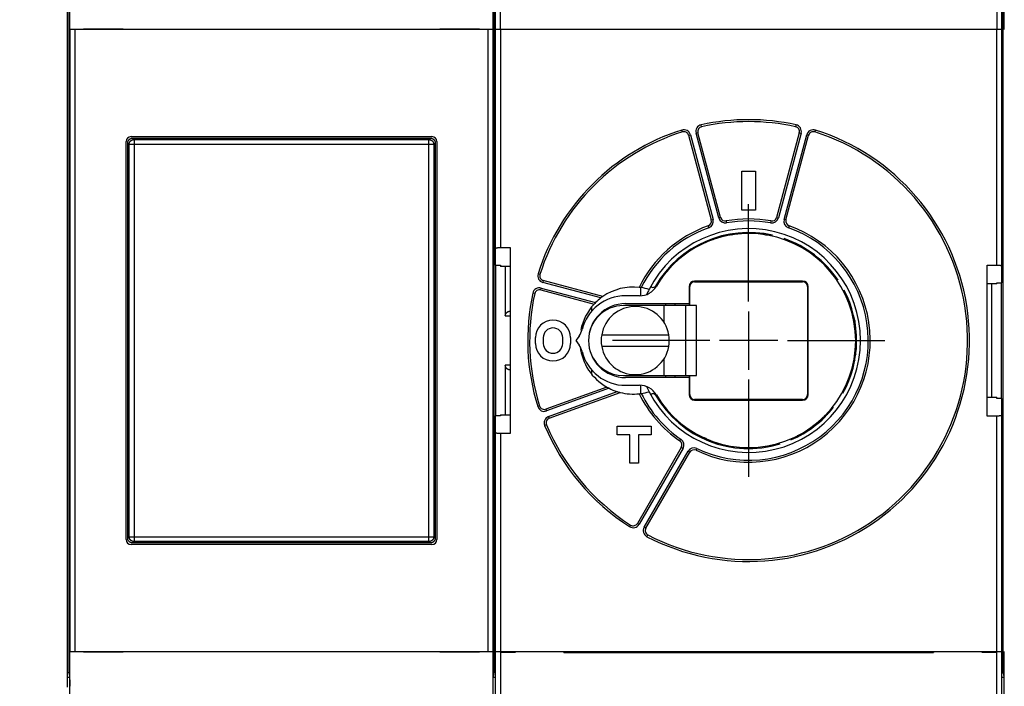
# Model space of a CAD drawing. Extents: x 111 to 584, y 12 to 408.
# Drawn here: x 289 to 390, y 148 to 216 of the extents above; entities that cross this region are included whole.
import ezdxf

# ---------------------------------------------------------------- set-up
doc = ezdxf.new("R2010")
doc.units = 0
doc.layers.add('204', color=7, linetype='CONTINUOUS')
doc.layers.add('5', color=7, linetype='CONTINUOUS')
doc.styles.get("Standard").update_dxf_attribs({"font": 'monotxt.shx'})
doc.dimstyles.new('DSTYLE1', dxfattribs={"dimtxt": 2.5, "dimasz": 3, "dimexe": 3, "dimexo": 0, "dimgap": 2, "dimtad": 0, "dimrnd": 0.1, "dimzin": 3, "dimcen": 0.09, "dimazin": 3, "dimtp": 1, "dimtm": 1, "dimtfac": 1, "dimtofl": 0, "dimtmove": 0, "dimatfit": 3})

# ---------------------------------------------------------------- blocks, each defined once
blk = doc.blocks.new('_AH1')
at = {"color": 0, "linetype": 'CONTINUOUS'}
for p, q in [((-1, 0.166667), (0, 0)), ((-1, 0.166667), (-1, -0.166667)), ((0, 0), (-1, -0.166667)), ((0, 0), (-1, 0))]:
    blk.add_line(p, q, dxfattribs=at)
blk = doc.blocks.new('*D3635')
at = {"layer": '5', "color": 1, "linetype": 'CONTINUOUS'}
for p, q in [((288.56483, 226.23913), (288.56483, 284.61114)), ((528.46483, 183.51864), (528.46483, 284.61114)), ((288.56483, 281.61114), (400.26483, 281.61114)), ((528.46483, 281.61114), (416.76483, 281.61114))]:
    blk.add_line(p, q, dxfattribs=at)
at = {"layer": '5', "color": 1, "xscale": 3, "yscale": 3, "zscale": 3, "rotation": 180}
blk.add_blockref('_AH1', (288.56483, 281.61114), dxfattribs=at)
at = {"layer": '5', "color": 1, "xscale": 3, "yscale": 3, "zscale": 3}
blk.add_blockref('_AH1', (528.46483, 281.61114), dxfattribs=at)
at = {"layer": '5', "color": 1, "linetype": 'CONTINUOUS'}
blk.add_text('240,0', height=2.5, dxfattribs=at).set_placement((402.26483, 280.36114))

msp = doc.modelspace()

# ---------------------------------------------------------------- linework, layer by layer
at = {"layer": '204', "color": 40, "linetype": 'CONTINUOUS'}
for p, q in [((293.73414, 215.1274), (293.73414, 227.2274)), ((337.19552, 227.2274), (337.19552, 215.1274)), ((337.46483, 215.1274), (337.46483, 227.2274)), ((389.46483, 227.2274), (389.46483, 215.1274)), ((389.73414, 215.1274), (389.73414, 227.2274)), ((293.46483, 149.0774), (293.46483, 217.2774)), ((293.59974, 217.1774), (293.59974, 149.1774)), ((337.32992, 149.1774), (337.32992, 217.1774)), ((337.96483, 215.1274), (337.96483, 217.1274)), ((388.96483, 217.1274), (388.96483, 215.1274)), ((389.59974, 217.1774), (389.59974, 149.1774)), ((294.23946, 215.1274), (293.73953, 215.1274)), ((293.73953, 215.1274), (293.73953, 215.1274)), ((293.73953, 151.2274), (293.73953, 215.1274)), ((336.6902, 215.1274), (294.23946, 215.1274)), ((294.23946, 215.1274), (294.23946, 151.2274)), ((299.20447, 215.1774), (295.10447, 215.1774)), ((295.10447, 215.1774), (295.10447, 215.1274)), ((299.20447, 215.1274), (299.20447, 215.1774)), ((335.82519, 215.1774), (331.72519, 215.1774)), ((331.72519, 215.1774), (331.72519, 215.1274)), ((335.82519, 215.1274), (335.82519, 215.1774)), ((337.19013, 215.1274), (336.6902, 215.1274)), ((336.6902, 151.2274), (336.6902, 215.1274)), ((337.19013, 215.1274), (337.19013, 151.2274)), ((337.19552, 215.1274), (337.19552, 215.1274)), ((337.46483, 192.65373), (337.46483, 215.1274)), ((337.96483, 215.1274), (337.46483, 215.1274)), ((388.96483, 215.1274), (337.96483, 215.1274)), ((337.96483, 215.1274), (337.96483, 192.7419)), ((389.46483, 215.1274), (388.96483, 215.1274)), ((388.96483, 190.94189), (388.96483, 215.1274)), ((389.46483, 215.1274), (389.46483, 190.85373)), ((356.65954, 204.62357), (356.59905, 204.8142)), ((358.25966, 204.53521), (358.06647, 204.48345)), ((360.39993, 195.77487), (358.06647, 204.48345)), ((360.59312, 195.82664), (358.25966, 204.53521)), ((358.6353, 205.15297), (358.59237, 205.34831)), ((368.67, 204.53521), (366.33655, 195.82664)), ((368.86319, 204.48345), (366.52973, 195.77487)), ((368.33729, 205.34831), (368.29436, 205.15297)), ((368.67, 204.53521), (368.86319, 204.48345)), ((370.27012, 204.62357), (370.33061, 204.8142)), ((299.50847, 162.72096), (299.50847, 203.63384)), ((299.81211, 203.33043), (299.66483, 203.4777)), ((299.66483, 162.87709), (299.66483, 203.4777)), ((300.00839, 204.13376), (330.92127, 204.13376)), ((300.16453, 203.9774), (300.3118, 203.83012)), ((300.16453, 203.9774), (330.76513, 203.9774)), ((300.3118, 203.83012), (300.3118, 203.33043)), ((300.3118, 203.83012), (330.61786, 203.83012)), ((330.61786, 203.83012), (330.76513, 203.9774)), ((330.61786, 203.33043), (330.61786, 203.83012)), ((331.26483, 203.4777), (331.11755, 203.33043)), ((331.26483, 203.4777), (331.26483, 162.87709)), ((331.42119, 203.63384), (331.42119, 162.72096)), ((357.29373, 204.27639), (357.48692, 204.32816)), ((357.29373, 204.27639), (359.62719, 195.56782)), ((357.48692, 204.32816), (359.82037, 195.61958)), ((367.10929, 195.61958), (369.44274, 204.32816)), ((367.30247, 195.56782), (369.63593, 204.27639)), ((369.63593, 204.27639), (369.44274, 204.32816)), ((300.3118, 203.33043), (299.81211, 203.33043)), ((299.81211, 163.02437), (299.81211, 203.33043)), ((330.61786, 203.33043), (300.3118, 203.33043)), ((300.3118, 203.33043), (300.3118, 163.02437)), ((331.11755, 203.33043), (330.61786, 203.33043)), ((330.61786, 163.02437), (330.61786, 203.33043)), ((331.11755, 203.33043), (331.11755, 163.02437)), ((362.76483, 196.5774), (362.76483, 200.5774)), ((362.76483, 200.5774), (364.16483, 200.5774)), ((364.16483, 200.5774), (364.16483, 196.5774)), ((364.16483, 196.5774), (362.76483, 196.5774)), ((359.62719, 195.56782), (359.82037, 195.61958)), ((360.59312, 195.82664), (360.39993, 195.77487)), ((361.16795, 195.46456), (361.2047, 195.26797)), ((365.76171, 195.46456), (365.72496, 195.26797)), ((366.33655, 195.82664), (366.52973, 195.77487)), ((367.30247, 195.56782), (367.10929, 195.61958)), ((359.3104, 194.96683), (359.37687, 194.7782)), ((367.61926, 194.96683), (367.55279, 194.7782)), ((337.46483, 190.92572), (337.46483, 192.65373)), ((337.96483, 192.74189), (338.96483, 192.74189)), ((338.96483, 192.74189), (338.96483, 173.61291)), ((337.46483, 190.92572), (337.96483, 190.92572)), ((337.46483, 190.92571), (337.46483, 175.42909)), ((337.96483, 190.92573), (337.96483, 190.8023)), ((338.96483, 190.80229), (337.96483, 190.80229)), ((338.46483, 190.80229), (338.46483, 185.70292)), ((387.96483, 175.41291), (387.96483, 190.94189)), ((387.96483, 190.94189), (388.96483, 190.94189)), ((389.46483, 190.85373), (389.46483, 189.12575)), ((342.01866, 189.98269), (341.82803, 190.04318)), ((342.36584, 189.3485), (342.31407, 189.15531)), ((348.49423, 187.7064), (342.36584, 189.3485)), ((369.01483, 189.29721), (357.91483, 189.29721)), ((357.91483, 189.2274), (357.91483, 189.29721)), ((357.91483, 189.2274), (369.01483, 189.2274)), ((369.01483, 189.2274), (369.01483, 189.29721)), ((342.10702, 188.38257), (342.15878, 188.57575)), ((342.10702, 188.38257), (347.58076, 186.91588)), ((342.15878, 188.57575), (347.73967, 187.08036)), ((348.28552, 187.55527), (342.31407, 189.15531)), ((352.36483, 188.62727), (352.36483, 187.7799)), ((357.34502, 188.7274), (357.34502, 186.9774)), ((357.41483, 188.7274), (357.34502, 188.7274)), ((357.41483, 186.7774), (357.41483, 188.7274)), ((369.51483, 188.7274), (369.51483, 177.6274)), ((369.51483, 188.7274), (369.58464, 188.7274)), ((369.58464, 177.6274), (369.58464, 188.7274)), ((388.96483, 189.00229), (387.96483, 189.00229)), ((388.46483, 177.35248), (388.46483, 189.00232)), ((388.96483, 189.00229), (388.96483, 189.12572)), ((388.96483, 189.12572), (389.46483, 189.12572)), ((389.46483, 177.22905), (389.46483, 189.12575)), ((341.48926, 188.00693), (341.29392, 188.04986)), ((352.26483, 187.7774), (350.81483, 187.7774)), ((338.93866, 186.20223), (338.96483, 186.2036)), ((338.96483, 186.20223), (338.93866, 186.20223)), ((347.36483, 186.22001), (347.36483, 186.66846)), ((354.76483, 186.7774), (350.61483, 186.7774)), ((350.81483, 186.9774), (357.34502, 186.9774)), ((357.0306, 186.7774), (354.76483, 186.7774)), ((354.76483, 186.7774), (354.76483, 185.06088)), ((354.91483, 186.9774), (354.91483, 186.7774)), ((355.91483, 186.7774), (355.91483, 186.9774)), ((358.10828, 186.7774), (357.0306, 186.7774)), ((357.0306, 179.5774), (357.0306, 186.7774)), ((357.34502, 186.9774), (357.36142, 186.9774)), ((357.36142, 186.9774), (357.36142, 186.7774)), ((358.10828, 179.5774), (358.10828, 186.7774)), ((338.46483, 185.70292), (338.96483, 185.70292)), ((341.56483, 182.8774), (341.56483, 183.4774)), ((342.36483, 183.4774), (342.36483, 182.8774)), ((344.36483, 182.8774), (344.36483, 183.4774)), ((345.16483, 183.4774), (345.16483, 182.8774)), ((346.04733, 183.64398), (345.71483, 183.1774)), ((345.71483, 183.1774), (346.04733, 182.71082)), ((348.36664, 183.7774), (355.26302, 183.7774)), ((355.26302, 182.5774), (348.36664, 182.5774)), ((354.76483, 181.29392), (354.76483, 179.5774)), ((338.46483, 180.65188), (338.46483, 175.55251)), ((338.96483, 180.65188), (338.46483, 180.65188)), ((338.96483, 180.1512), (338.93866, 180.15257)), ((338.93866, 180.15257), (338.96483, 180.15257)), ((347.36483, 179.68634), (347.36483, 180.13479)), ((350.61483, 179.5774), (354.76483, 179.5774)), ((357.34502, 179.3774), (350.81483, 179.3774)), ((354.76483, 179.5774), (357.0306, 179.5774)), ((354.91483, 179.5774), (354.91483, 179.3774)), ((355.91483, 179.3774), (355.91483, 179.5774)), ((357.0306, 179.5774), (358.10828, 179.5774)), ((357.36142, 179.3774), (357.34502, 179.3774)), ((357.34502, 179.3774), (357.34502, 177.6274)), ((357.36142, 179.5774), (357.36142, 179.3774)), ((357.41483, 177.6274), (357.41483, 179.5774)), ((348.88479, 178.40279), (342.64195, 176.13058)), ((349.12026, 178.27565), (342.71035, 175.94264)), ((350.81483, 178.5774), (352.26483, 178.5774)), ((352.36483, 178.5749), (352.36483, 177.72753)), ((342.91557, 175.37883), (349.94453, 177.93716)), ((342.98397, 175.19089), (350.27254, 177.84371)), ((357.41483, 177.6274), (357.34502, 177.6274)), ((357.91483, 177.1274), (357.91483, 177.05759)), ((369.01483, 177.1274), (357.91483, 177.1274)), ((357.91483, 177.05759), (369.01483, 177.05759)), ((369.01483, 177.1274), (369.01483, 177.05759)), ((369.58464, 177.6274), (369.51483, 177.6274)), ((387.96483, 177.35251), (388.96483, 177.35251)), ((388.96483, 177.22908), (388.96483, 177.35251)), ((389.46483, 177.22908), (388.96483, 177.22908)), ((389.46483, 177.22908), (389.46483, 175.50107)), ((341.99381, 176.45095), (341.80295, 176.39116)), ((342.64195, 176.13058), (342.71035, 175.94264)), ((337.96483, 175.42908), (337.46483, 175.42908)), ((337.46483, 173.70109), (337.46483, 175.42907)), ((337.96483, 175.55251), (338.96483, 175.55251)), ((337.96483, 175.5525), (337.96483, 175.42907)), ((342.98397, 175.19089), (342.91557, 175.37883)), ((388.96483, 175.41291), (387.96483, 175.41291)), ((388.96483, 151.2274), (388.96483, 175.41291)), ((389.46483, 175.50107), (389.46483, 151.2274)), ((342.69339, 174.52885), (342.50876, 174.45197)), ((349.96483, 173.4774), (349.96483, 174.3774)), ((349.96483, 174.3774), (353.46483, 174.3774)), ((353.46483, 174.3774), (353.46483, 173.4774)), ((337.46483, 151.2274), (337.46483, 173.70109)), ((337.96483, 173.61293), (337.96483, 151.2274)), ((338.96483, 173.61291), (337.96483, 173.61291)), ((351.26483, 173.4774), (349.96483, 173.4774)), ((351.26483, 170.5774), (351.26483, 173.4774)), ((353.46483, 173.4774), (352.16483, 173.4774)), ((352.16483, 173.4774), (352.16483, 170.5774)), ((356.40063, 172.86493), (356.51366, 173.02993)), ((356.55108, 172.20243), (352.04319, 164.39453)), ((356.72428, 172.10243), (352.21639, 164.29453)), ((356.55108, 172.20243), (356.72428, 172.10243)), ((358.06607, 171.90339), (358.15245, 172.08377)), ((352.73601, 163.99453), (357.2439, 171.80243)), ((352.90921, 163.89453), (357.4171, 171.70243)), ((357.4171, 171.70243), (357.2439, 171.80243)), ((352.16483, 170.5774), (351.26483, 170.5774)), ((351.34075, 164.22333), (351.23298, 164.05485)), ((352.04319, 164.39453), (352.21639, 164.29453)), ((352.90921, 163.89453), (352.73601, 163.99453)), ((299.66483, 162.87709), (299.81211, 163.02437)), ((299.81211, 163.02437), (300.3118, 163.02437)), ((300.3118, 163.02437), (300.3118, 162.52468)), ((300.3118, 163.02437), (330.61786, 163.02437)), ((330.61786, 163.02437), (331.11755, 163.02437)), ((330.61786, 162.52468), (330.61786, 163.02437)), ((331.11755, 163.02437), (331.26483, 162.87709)), ((353.02014, 163.02303), (353.11217, 163.2006)), ((330.92127, 162.22104), (300.00839, 162.22104)), ((300.3118, 162.52468), (300.16453, 162.3774)), ((330.76513, 162.3774), (300.16453, 162.3774)), ((330.61786, 162.52468), (300.3118, 162.52468)), ((330.76513, 162.3774), (330.61786, 162.52468)), ((293.73414, 151.2274), (293.73414, 151.2274)), ((293.73414, 139.1274), (293.73414, 151.2274)), ((293.73953, 151.2274), (294.23946, 151.2274)), ((294.23946, 151.2274), (336.6902, 151.2274)), ((295.10447, 151.2274), (295.10447, 151.1774)), ((295.10447, 151.1774), (299.20447, 151.1774)), ((299.20447, 151.1774), (299.20447, 151.2274)), ((331.72519, 151.2274), (331.72519, 151.1774)), ((331.72519, 151.1774), (335.82519, 151.1774)), ((335.82519, 151.1774), (335.82519, 151.2274)), ((336.6902, 151.2274), (337.19013, 151.2274)), ((337.19013, 151.2274), (337.19013, 151.2274)), ((337.19552, 151.2274), (337.19552, 139.1274)), ((337.46483, 151.2274), (337.96483, 151.2274)), ((337.46483, 139.1274), (337.46483, 151.2274)), ((337.96483, 151.2274), (388.96483, 151.2274)), ((339.46483, 151.1274), (337.96483, 151.1274)), ((337.96483, 151.1274), (337.96483, 139.12743)), ((338.96483, 151.1274), (338.96483, 151.2274)), ((339.46483, 151.22742), (339.46483, 151.1274)), ((344.46483, 151.1274), (344.46483, 151.2274)), ((344.46483, 151.1274), (382.46483, 151.1274)), ((344.76483, 151.12743), (344.76483, 151.2274)), ((382.16483, 151.2274), (382.16483, 151.12743)), ((382.46483, 151.2274), (382.46483, 151.1274)), ((387.46483, 151.1274), (387.46483, 151.22742)), ((388.96483, 151.1274), (387.46483, 151.1274)), ((387.96483, 151.2274), (387.96483, 151.1274)), ((388.96483, 151.2274), (389.46483, 151.2274)), ((388.96483, 139.1274), (388.96483, 151.1274)), ((389.46483, 151.2274), (389.46483, 139.1274)), ((389.73414, 151.2274), (389.73414, 151.2274)), ((389.73414, 139.1274), (389.73414, 151.2274)), ((293.46483, 148.54089), (293.46483, 149.0774)), ((293.46483, 149.0774), (293.61635, 149.0774)), ((293.59974, 149.1774), (293.68884, 148.64089)), ((337.24082, 148.64089), (337.32992, 149.1774)), ((337.46483, 149.0774), (337.31331, 149.0774)), ((389.46483, 149.0774), (389.61635, 149.0774)), ((389.59974, 149.1774), (389.68884, 148.64089)), ((293.46483, 147.54637), (293.46483, 148.54089)), ((293.69476, 148.54089), (293.46483, 148.54089)), ((337.46483, 148.54089), (337.2349, 148.54089)), ((389.69476, 148.54089), (389.46483, 148.54089))]:
    msp.add_line(p, q, dxfattribs=at)
for points in [[(299.66483, 203.47768), (299.66527, 203.49799, -0.010069395), (299.66651, 203.51811, -0.010321489), (299.6686, 203.53803, -0.010369393), (299.67148, 203.55775, -0.010213559), (299.67516, 203.57722, -0.010132041), (299.67958, 203.59644, -0.010060593), (299.68478, 203.6154, -0.009997217), (299.69069, 203.63407, -0.009903051), (299.69734, 203.65243, -0.009831972), (299.70467, 203.67048, -0.009746779), (299.7127, 203.68818, -0.009680455), (299.72137, 203.70554, -0.009603346), (299.73071, 203.72251, -0.009544775), (299.74067, 203.73911, -0.009480961), (299.75125, 203.75528, -0.009434092), (299.76241, 203.77105, -0.009386509), (299.77417, 203.78636, -0.009353697), (299.78648, 203.80123, -0.009323925), (299.79934, 203.81561, -0.009307707), (299.81271, 203.82951, -0.009299179), (299.82661, 203.84288, -0.009297424), (299.84099, 203.85574, -0.009302585), (299.85586, 203.86805, -0.009326183), (299.87117, 203.87981, -0.009373135), (299.88694, 203.89097, -0.009381945), (299.90311, 203.90155, -0.009369201), (299.9197, 203.91151, -0.009501023), (299.93668, 203.92084, -0.009770308), (299.95408, 203.92952, -0.009537684), (299.97174, 203.93754, -0.008939472), (299.98962, 203.94487, -0.00998627), (300.00815, 203.95152, -0.012114084), (300.02745, 203.95746, -0.009146257), (300.04576, 203.96262, -0.002869724), (300.06247, 203.96695, -0.013250562), (300.08446, 203.97073, -0.023229373), (300.11896, 203.97421, -0.011198073), (300.16452, 203.97737, -0.005819224)], [(299.81209, 203.33042), (299.81267, 203.35423, -0.012780045), (299.81446, 203.37835, -0.012136593), (299.81748, 203.40281, -0.011955513), (299.82174, 203.42751, -0.012459453), (299.82736, 203.45233, -0.012697206), (299.83432, 203.47718, -0.012851919), (299.84269, 203.50195, -0.012952858), (299.85243, 203.52653, -0.013158868), (299.86361, 203.5508, -0.013268011), (299.87615, 203.57466, -0.013411688), (299.8901, 203.59796, -0.013483478), (299.90535, 203.62062, -0.013580748), (299.92193, 203.6425, -0.013634536), (299.93971, 203.66351, -0.013703976), (299.95867, 203.68352, -0.013694215), (299.97868, 203.70249, -0.013630591), (299.99969, 203.72027, -0.013704063), (300.02157, 203.73684, -0.013869062), (300.04428, 203.7521, -0.013515923), (300.06754, 203.76605, -0.012700068), (300.09121, 203.77858, -0.013659236), (300.11567, 203.78977, -0.015696596), (300.141, 203.79955, -0.012351708), (300.16502, 203.80788, -0.005377652), (300.18689, 203.81468, -0.016158095), (300.21469, 203.82045, -0.027024133), (300.25688, 203.82561, -0.013843902), (300.31178, 203.83011, -0.007610072)], [(330.61789, 203.83011), (330.6417, 203.82952, -0.01277993), (330.66582, 203.82774, -0.012136496), (330.69028, 203.82472, -0.01195542), (330.71498, 203.82045, -0.012459346), (330.7398, 203.81483, -0.012697093), (330.76465, 203.80788, -0.012851802), (330.78942, 203.79951, -0.012952738), (330.814, 203.78977, -0.013158742), (330.83827, 203.77859, -0.013267881), (330.86213, 203.76604, -0.013411554), (330.88543, 203.7521, -0.013483342), (330.90809, 203.73684, -0.013580609), (330.92997, 203.72027, -0.013634396), (330.95098, 203.70249, -0.013703834), (330.97099, 203.68352, -0.013694072), (330.98996, 203.66351, -0.013630449), (331.00773, 203.64251, -0.01370392), (331.02431, 203.62062, -0.01386892), (331.03957, 203.59791, -0.013515784), (331.05352, 203.57466, -0.012699937), (331.06605, 203.55099, -0.013659101), (331.07724, 203.52653, -0.015696452), (331.08702, 203.50119, -0.012351586), (331.09535, 203.47718, -0.00537758), (331.10215, 203.4553, -0.016157959), (331.10792, 203.42751, -0.02702392), (331.11308, 203.38532, -0.013843781), (331.11758, 203.33042, -0.00761)], [(330.76515, 203.97737), (330.78546, 203.97693, -0.010072076), (330.80558, 203.97569, -0.010324203), (330.82549, 203.9736, -0.010372064), (330.84521, 203.97073, -0.01021612), (330.86468, 203.96705, -0.010134493), (330.8839, 203.96262, -0.010062928), (330.90285, 203.95743, -0.009999419), (330.92152, 203.95152, -0.009905107), (330.93988, 203.94487, -0.009833872), (330.95792, 203.93754, -0.009748517), (330.97563, 203.92952, -0.009682022), (330.99298, 203.92084, -0.00960474), (331.00996, 203.91151, -0.009545988), (331.02655, 203.90155, -0.009481995), (331.04273, 203.89097, -0.009434937), (331.05849, 203.87981, -0.009387173), (331.07381, 203.86805, -0.00935417), (331.08867, 203.85574, -0.009324215), (331.10305, 203.84288, -0.009307807), (331.11695, 203.82951, -0.009299096), (331.13033, 203.81561, -0.009297152), (331.14319, 203.80123, -0.009302132), (331.15549, 203.78636, -0.009325542), (331.16725, 203.77105, -0.009372314), (331.17841, 203.75528, -0.009380943), (331.18899, 203.73911, -0.009368033), (331.19895, 203.72252, -0.009499669), (331.20829, 203.70554, -0.009768751), (331.21697, 203.68814, -0.009536005), (331.22499, 203.67048, -0.008937771), (331.23232, 203.65259, -0.009984233), (331.23897, 203.63407, -0.012111439), (331.24491, 203.61476, -0.009144136), (331.25008, 203.59644, -0.002869042), (331.25441, 203.57973, -0.013247342), (331.25819, 203.55775, -0.02322338), (331.26167, 203.52324, -0.011195099), (331.26484, 203.47768, -0.005817669)], [(337.46485, 192.65374), (337.46504, 192.65607, -0.037912885), (337.46557, 192.65839, -0.036676617), (337.46647, 192.6607, -0.033666678), (337.46772, 192.663, -0.029836109), (337.46932, 192.66529, -0.025922937), (337.47126, 192.66757, -0.022434662), (337.47355, 192.66983, -0.019239886), (337.47618, 192.67208, -0.016587606), (337.47914, 192.67431, -0.014285725), (337.48242, 192.67653, -0.012428842), (337.48604, 192.67872, -0.010829297), (337.48997, 192.6809, -0.009539218), (337.49423, 192.68306, -0.008421998), (337.4988, 192.6852, -0.007514085), (337.50369, 192.68732, -0.006719137), (337.50887, 192.68941, -0.006066475), (337.51437, 192.69148, -0.005487949), (337.52016, 192.69352, -0.005008176), (337.52625, 192.69553, -0.004577658), (337.53262, 192.69752, -0.004217434), (337.5393, 192.69948, -0.003890386), (337.54624, 192.70141, -0.003614707), (337.55348, 192.70331, -0.003361652), (337.56099, 192.70518, -0.003147116), (337.56877, 192.70701, -0.002948083), (337.57682, 192.70881, -0.002778644), (337.58514, 192.71057, -0.002619938), (337.59372, 192.7123, -0.002484465), (337.60256, 192.71399, -0.002356251), (337.61164, 192.71564, -0.002246976), (337.62098, 192.71725, -0.002142258), (337.63057, 192.71883, -0.002051534), (337.6404, 192.72036, -0.001973246), (337.65046, 192.72184, -0.001923662), (337.66073, 192.72328, -0.001854248), (337.67121, 192.72467, -0.001771235), (337.68189, 192.72601, -0.001697289), (337.69276, 192.7273, -0.001633762), (337.70382, 192.72854, -0.001574882), (337.71505, 192.72973, -0.001522569), (337.72645, 192.73086, -0.001473964), (337.73801, 192.73195, -0.001430959), (337.74973, 192.73298, -0.001392869), (337.76159, 192.73396, -0.001361212), (337.77359, 192.73488, -0.001326419), (337.78571, 192.73575, -0.001291664), (337.79795, 192.73657, -0.001278102), (337.81032, 192.73733, -0.001282791), (337.82282, 192.73803, -0.001226902), (337.83536, 192.73868, -0.001130883), (337.84792, 192.73927, -0.0012361), (337.86076, 192.7398, -0.001462635), (337.874, 192.74028, -0.001096415), (337.88647, 192.74069, -0.000363845), (337.89779, 192.74103, -0.001545838), (337.91242, 192.74134, -0.002654989), (337.93508, 192.74163, -0.001287667), (337.96481, 192.74191, -0.000677144)], [(388.96485, 190.94188), (388.9853, 190.9418, -0.001782111), (389.00555, 190.94158, -0.001835142), (389.02558, 190.94121, -0.001858011), (389.04539, 190.9407, -0.001848448), (389.06495, 190.94005, -0.001859256), (389.08426, 190.93926, -0.001876708), (389.10327, 190.93833, -0.001903289), (389.122, 190.93728, -0.001928161), (389.14041, 190.9361, -0.00196607), (389.1585, 190.9348, -0.00200544), (389.17623, 190.93337, -0.002058701), (389.19361, 190.93183, -0.002114368), (389.2106, 190.93018, -0.002186264), (389.2272, 190.92841, -0.002262692), (389.24338, 190.92653, -0.002358465), (389.25914, 190.92455, -0.002461659), (389.27444, 190.92247, -0.002588687), (389.28929, 190.92029, -0.002727277), (389.30365, 190.91801, -0.00289676), (389.31753, 190.91564, -0.003084566), (389.33088, 190.91318, -0.003312208), (389.34371, 190.91064, -0.003566362), (389.35598, 190.90801, -0.003881845), (389.3677, 190.9053, -0.004246872), (389.37882, 190.90252, -0.004676267), (389.38937, 190.89966, -0.00515113), (389.39928, 190.89674, -0.005832446), (389.40858, 190.89374, -0.006738544), (389.41722, 190.89067, -0.007509397), (389.42521, 190.88756, -0.008014506), (389.43249, 190.88441, -0.010348442), (389.43911, 190.88115, -0.015056743), (389.44502, 190.87776, -0.014038448), (389.45015, 190.87454, -0.004953758), (389.45445, 190.8716, -0.025385023), (389.45821, 190.86774, -0.068712155), (389.46167, 190.86169, -0.048048017), (389.46481, 190.85371, -0.028670979)], [(338.46483, 185.70295), (338.46522, 185.72235, -0.009062875), (338.4663, 185.74139, -0.009524696), (338.4681, 185.76007, -0.009698199), (338.47058, 185.77839, -0.009506898), (338.47371, 185.79634, -0.009428754), (338.47746, 185.81393, -0.009354859), (338.48182, 185.83114, -0.009291166), (338.48675, 185.84798, -0.009142995), (338.49224, 185.86444, -0.009034495), (338.49824, 185.88053, -0.00887088), (338.50476, 185.89623, -0.008742784), (338.51174, 185.91156, -0.008559554), (338.51917, 185.92649, -0.008416417), (338.52703, 185.94104, -0.008225465), (338.53529, 185.9552, -0.008076684), (338.54392, 185.96897, -0.007885026), (338.55291, 185.98233, -0.007738155), (338.56221, 185.99531, -0.007553565), (338.57182, 186.00788, -0.00741462), (338.58169, 186.02005, -0.007241142), (338.59182, 186.03181, -0.007118543), (338.60217, 186.04318, -0.006968744), (338.61272, 186.05412, -0.006857692), (338.62344, 186.06466, -0.006709416), (338.63431, 186.07478, -0.006657694), (338.64531, 186.08449, -0.006627251), (338.65642, 186.09378, -0.006684293), (338.66764, 186.10266, -0.006774834), (338.67898, 186.11113, -0.006860578), (338.69043, 186.11921, -0.006913166), (338.70198, 186.12688, -0.006972769), (338.71364, 186.13417, -0.007007356), (338.7254, 186.14105, -0.007053696), (338.73726, 186.14756, -0.007081529), (338.74922, 186.15368, -0.007085631), (338.76127, 186.15942, -0.007041197), (338.77341, 186.16479, -0.007095266), (338.78565, 186.16979, -0.00720303), (338.79801, 186.17442, -0.006988863), (338.81039, 186.17868, -0.006509944), (338.82278, 186.18258, -0.007098776), (338.83546, 186.18614, -0.008319644), (338.84853, 186.18937, -0.006326822), (338.86084, 186.1922, -0.002313247), (338.87201, 186.19458, -0.008659292), (338.88652, 186.19688, -0.014515465), (338.90905, 186.19946, -0.007037084), (338.93868, 186.20225, -0.003733243)], [(338.93868, 180.15255), (338.92554, 180.1534, -0.006262721), (338.91247, 180.15458, -0.006263577), (338.89946, 180.15609, -0.006327352), (338.88652, 180.15792, -0.006464658), (338.87364, 180.16009, -0.00656784), (338.86084, 180.1626, -0.006655767), (338.84811, 180.16546, -0.006732238), (338.83546, 180.16865, -0.00681582), (338.82288, 180.17221, -0.006879288), (338.81039, 180.17612, -0.006943608), (338.79798, 180.18039, -0.006987501), (338.78565, 180.18501, -0.007033671), (338.77342, 180.19001, -0.007057256), (338.76127, 180.19538, -0.007082948), (338.74922, 180.20112, -0.007084803), (338.73726, 180.20724, -0.007089366), (338.7254, 180.21375, -0.007069278), (338.71364, 180.22063, -0.007052926), (338.70198, 180.22792, -0.00701101), (338.69043, 180.23559, -0.006973143), (338.67898, 180.24367, -0.006912298), (338.66764, 180.25214, -0.006860591), (338.65642, 180.26102, -0.006775142), (338.64531, 180.27031, -0.0066843), (338.63431, 180.28002, -0.006627201), (338.62344, 180.29014, -0.006657821), (338.61272, 180.30068, -0.006709426), (338.60217, 180.31162, -0.006857304), (338.59182, 180.32298, -0.006968904), (338.58169, 180.33475, -0.007120156), (338.57182, 180.34692, -0.007240792), (338.56221, 180.35949, -0.007409141), (338.55291, 180.37247, -0.007555167), (338.54392, 180.38583, -0.007757831), (338.53529, 180.3996, -0.007879583), (338.52703, 180.41376, -0.008008856), (338.51917, 180.4283, -0.008245312), (338.51174, 180.44324, -0.00864542), (338.50475, 180.45861, -0.00849021), (338.49824, 180.47427, -0.007993073), (338.49224, 180.4902, -0.009114593), (338.48675, 180.50682, -0.011302651), (338.4818, 180.52427, -0.008379269), (338.47746, 180.54087, -0.002275351), (338.4738, 180.55607, -0.01255716), (338.47058, 180.57641, -0.021964966), (338.46758, 180.6088, -0.01028939), (338.46483, 180.65185, -0.005237981)], [(389.46481, 175.50109), (389.46437, 175.49754, -0.056318303), (389.46314, 175.49401, -0.052286251), (389.46106, 175.49052, -0.043899158), (389.45821, 175.48706, -0.035082491), (389.45455, 175.48364, -0.027704437), (389.45015, 175.48026, -0.022188863), (389.44499, 175.47693, -0.017834212), (389.43911, 175.47365, -0.014619901), (389.4325, 175.47042, -0.012101226), (389.42521, 175.46724, -0.010218242), (389.41722, 175.46412, -0.008703422), (389.40858, 175.46106, -0.007540057), (389.39928, 175.45806, -0.006580091), (389.38937, 175.45514, -0.005825724), (389.37882, 175.45228, -0.005188472), (389.3677, 175.44949, -0.004678365), (389.35598, 175.44679, -0.004238511), (389.34371, 175.44416, -0.003881564), (389.33088, 175.44162, -0.00356873), (389.31753, 175.43916, -0.003313074), (389.30365, 175.43679, -0.003084151), (389.28929, 175.43451, -0.002895328), (389.27444, 175.43233, -0.002728115), (389.25914, 175.43025, -0.002594062), (389.24338, 175.42827, -0.002460188), (389.2272, 175.42639, -0.002342287), (389.21061, 175.42462, -0.002268096), (389.19361, 175.42297, -0.002237505), (389.17619, 175.42143, -0.002097915), (389.1585, 175.42, -0.001901613), (389.14057, 175.4187, -0.002059363), (389.122, 175.41752, -0.002419433), (389.10263, 175.41646, -0.00177106), (389.08426, 175.41554, -0.00054551), (389.06748, 175.41477, -0.002505599), (389.04539, 175.4141, -0.004243466), (389.0107, 175.41348, -0.002003651), (388.96485, 175.41292, -0.00103457)], [(337.96481, 173.61296), (337.95153, 173.61301, -0.001181821), (337.9383, 173.61312, -0.001195486), (337.92511, 173.61329, -0.001198374), (337.91197, 173.61353, -0.001190832), (337.8989, 173.61383, -0.001190189), (337.88589, 173.61419, -0.00119203), (337.87296, 173.61461, -0.001196706), (337.8601, 173.61509, -0.00120107), (337.84734, 173.61563, -0.001209305), (337.83467, 173.61622, -0.001218058), (337.8221, 173.61688, -0.001230613), (337.80964, 173.61759, -0.001243755), (337.7973, 173.61835, -0.001260964), (337.78507, 173.61917, -0.001279063), (337.77298, 173.62005, -0.00130152), (337.76102, 173.62098, -0.0013252), (337.74921, 173.62196, -0.001353647), (337.73754, 173.62299, -0.001383747), (337.72604, 173.62408, -0.001419155), (337.71469, 173.62522, -0.001456761), (337.70352, 173.6264, -0.001500388), (337.69252, 173.62764, -0.001546897), (337.68171, 173.62892, -0.001600401), (337.67109, 173.63025, -0.001657711), (337.66066, 173.63163, -0.001723182), (337.65044, 173.63306, -0.0017935), (337.64044, 173.63453, -0.001874086), (337.63065, 173.63605, -0.00196157), (337.62109, 173.63761, -0.002059938), (337.61175, 173.63921, -0.00216518), (337.60266, 173.64086, -0.002291388), (337.59381, 173.64255, -0.002436074), (337.58522, 173.64428, -0.002563034), (337.57689, 173.64605, -0.002656421), (337.56883, 173.64786, -0.002795308), (337.56103, 173.64969, -0.002960787), (337.55351, 173.65157, -0.003157025), (337.54626, 173.65347, -0.003369236), (337.53931, 173.65541, -0.003620267), (337.53263, 173.65737, -0.00389307), (337.52625, 173.65937, -0.004216215), (337.52015, 173.66139, -0.00456994), (337.51436, 173.66344, -0.004999701), (337.50886, 173.66551, -0.005484896), (337.50367, 173.6676, -0.006045171), (337.49878, 173.66972, -0.006647049), (337.49422, 173.67186, -0.007491654), (337.48996, 173.67402, -0.00857944), (337.48602, 173.6762, -0.009451903), (337.48241, 173.67839, -0.009946133), (337.47913, 173.68059, -0.012541056), (337.47616, 173.68283, -0.017565876), (337.47353, 173.68515, -0.015731047), (337.47126, 173.68733, -0.005658456), (337.46936, 173.68931, -0.026618087), (337.46772, 173.69187, -0.061635587), (337.46621, 173.69585, -0.036988649), (337.46485, 173.70107, -0.020836264)], [(359.1401, 173.08761), (359.13214, 173.08924, -0.002661343), (359.12422, 173.09095, -0.002675291), (359.11635, 173.09274, -0.002691039), (359.10851, 173.09461, -0.002707738), (359.10072, 173.09657, -0.002723859), (359.09296, 173.0986, -0.002738774), (359.08525, 173.10071, -0.00275363), (359.07758, 173.10291, -0.002767859), (359.06995, 173.10518, -0.002781781), (359.06236, 173.10754, -0.002794943), (359.05481, 173.10998, -0.002807751), (359.0473, 173.11249, -0.00281986), (359.03983, 173.11509, -0.002831506), (359.03241, 173.11777, -0.00284246), (359.02502, 173.12053, -0.002852891), (359.01768, 173.12337, -0.002862688), (359.01038, 173.12629, -0.002871772), (359.00313, 173.1293, -0.002880161), (358.99591, 173.13238, -0.002888107), (358.98874, 173.13555, -0.002895733), (358.98161, 173.13879, -0.002901539), (358.97452, 173.14212, -0.002905888), (358.96747, 173.14553, -0.002912929), (358.96047, 173.14902, -0.002922643), (358.9535, 173.15259, -0.002918813), (358.94659, 173.15624, -0.00290393), (358.93971, 173.15998, -0.002931257), (358.93288, 173.16379, -0.002992627), (358.92608, 173.1677, -0.002907659), (358.91934, 173.17167, -0.002714384), (358.91269, 173.17569, -0.002996265), (358.90598, 173.17987, -0.003571496), (358.89916, 173.18425, -0.002705769), (358.89279, 173.1884, -0.000923295), (358.88705, 173.1922, -0.003816209), (358.87977, 173.19726, -0.006547752), (358.8687, 173.20529, -0.003186331), (358.85427, 173.21595, -0.001683572)], [(300.31178, 162.52469), (300.28797, 162.52528, -0.012780126), (300.26385, 162.52706, -0.012136662), (300.23938, 162.53008, -0.011955579), (300.21469, 162.53435, -0.012459528), (300.18986, 162.53997, -0.012697285), (300.16502, 162.54692, -0.012852002), (300.14025, 162.55529, -0.012952943), (300.11567, 162.56503, -0.013158957), (300.0914, 162.57621, -0.013268102), (300.06754, 162.58875, -0.013411783), (300.04423, 162.6027, -0.013483574), (300.02157, 162.61796, -0.013580846), (299.9997, 162.63453, -0.013634635), (299.97868, 162.65231, -0.013704077), (299.95867, 162.67128, -0.013694315), (299.93971, 162.69129, -0.013630691), (299.92193, 162.71229, -0.013704163), (299.90535, 162.73418, -0.013869162), (299.89009, 162.75689, -0.013516021), (299.87615, 162.78014, -0.012700161), (299.86362, 162.80381, -0.013659331), (299.85243, 162.82827, -0.015696698), (299.84265, 162.85361, -0.012351793), (299.83432, 162.87762, -0.005377703), (299.82751, 162.8995, -0.016158192), (299.82174, 162.92729, -0.027024283), (299.81659, 162.96948, -0.013843987), (299.81209, 163.02439, -0.007610123)], [(331.11758, 163.02439), (331.11699, 163.00058, -0.012780011), (331.11521, 162.97645, -0.012136564), (331.11219, 162.95199, -0.011955486), (331.10792, 162.92729, -0.012459421), (331.1023, 162.90247, -0.012697173), (331.09535, 162.87762, -0.012851885), (331.08698, 162.85286, -0.012952823), (331.07724, 162.82827, -0.013158831), (331.06606, 162.804, -0.013267973), (331.05352, 162.78015, -0.013411649), (331.03957, 162.75684, -0.013483438), (331.02431, 162.73418, -0.013580707), (331.00774, 162.7123, -0.013634495), (330.98996, 162.69129, -0.013703934), (330.97099, 162.67128, -0.013694173), (330.95098, 162.65232, -0.013630549), (330.92998, 162.63454, -0.013704021), (330.90809, 162.61796, -0.01386902), (330.88538, 162.6027, -0.013515882), (330.86213, 162.58876, -0.012700029), (330.83846, 162.57622, -0.013659196), (330.814, 162.56504, -0.015696554), (330.78866, 162.55525, -0.012351672), (330.76465, 162.54692, -0.005377631), (330.74277, 162.54012, -0.016158055), (330.71498, 162.53435, -0.02702407), (330.67279, 162.52919, -0.013843866), (330.61789, 162.52469, -0.007610051)], [(300.16452, 162.37737), (300.14421, 162.37781, -0.010069681), (300.12409, 162.37906, -0.010321558), (300.10417, 162.38115, -0.010369296), (300.08446, 162.38403, -0.010213388), (300.06499, 162.38771, -0.010131765), (300.04576, 162.39214, -0.010060217), (300.02681, 162.39733, -0.009996732), (300.00815, 162.40325, -0.009902487), (299.98978, 162.4099, -0.009831315), (299.97174, 162.41723, -0.00974605), (299.95404, 162.42526, -0.009679642), (299.93668, 162.43393, -0.00960247), (299.91971, 162.44327, -0.009543824), (299.90311, 162.45323, -0.009479954), (299.88693, 162.46381, -0.009433014), (299.87117, 162.47498, -0.009385379), (299.85586, 162.48674, -0.0093525), (299.84099, 162.49904, -0.009322677), (299.82661, 162.51191, -0.009306394), (299.81271, 162.52528, -0.009297813), (299.79934, 162.53918, -0.009295991), (299.78648, 162.55356, -0.009301097), (299.77417, 162.56843, -0.009324624), (299.76241, 162.58375, -0.009371513), (299.75125, 162.59951, -0.009380253), (299.74067, 162.61569, -0.009367452), (299.73071, 162.63228, -0.009499184), (299.72137, 162.64926, -0.00976836), (299.71269, 162.66666, -0.009535705), (299.70467, 162.68432, -0.008937554), (299.69735, 162.70221, -0.009984082), (299.69069, 162.72073, -0.012111365), (299.68475, 162.74004, -0.009144108), (299.67958, 162.75836, -0.002868998), (299.67526, 162.77507, -0.013247417), (299.67148, 162.79705, -0.023223596), (299.66799, 162.83156, -0.011195195), (299.66483, 162.87713, -0.005817715)], [(331.26484, 162.87713), (331.2644, 162.85681, -0.010069062), (331.26315, 162.83669, -0.010321136), (331.26106, 162.81677, -0.010369024), (331.25819, 162.79705, -0.010213166), (331.25451, 162.77758, -0.010131616), (331.25008, 162.75836, -0.010060131), (331.24488, 162.7394, -0.009996712), (331.23897, 162.72073, -0.009902495), (331.23232, 162.70237, -0.00983136), (331.22499, 162.68432, -0.009746104), (331.21697, 162.66662, -0.009679714), (331.20829, 162.64926, -0.00960253), (331.19895, 162.63229, -0.009543884), (331.18899, 162.61569, -0.009479987), (331.17841, 162.59951, -0.009433034), (331.16725, 162.58375, -0.00938536), (331.15549, 162.56843, -0.009352458), (331.14319, 162.55356, -0.009322589), (331.13033, 162.53918, -0.009306279), (331.11695, 162.52528, -0.009297649), (331.10305, 162.51191, -0.009295799), (331.08867, 162.49904, -0.009300859), (331.07381, 162.48674, -0.009324361), (331.05849, 162.47498, -0.009371206), (331.04273, 162.46381, -0.009379933), (331.02655, 162.45323, -0.00936711), (331.00997, 162.44327, -0.009498828), (330.99298, 162.43393, -0.009767967), (330.97559, 162.42525, -0.00953536), (330.95792, 162.41723, -0.008937272), (330.94004, 162.4099, -0.009983741), (330.92152, 162.40325, -0.012110924), (330.90221, 162.39731, -0.00914395), (330.8839, 162.39214, -0.002869159), (330.86719, 162.38781, -0.013247095), (330.84521, 162.38403, -0.023223491), (330.81071, 162.38054, -0.01119551), (330.76515, 162.37737, -0.005817989)], [(293.68882, 148.6409), (293.68947, 148.6362, -0.010428096), (293.69012, 148.63014, -0.006377689), (293.69076, 148.62267, -0.00417452), (293.6914, 148.61387, -0.002946436), (293.69202, 148.60372, -0.002183837), (293.69263, 148.59232, -0.00170435), (293.69323, 148.57963, -0.001359856), (293.69383, 148.56573, -0.001118513), (293.69441, 148.55061, -0.000933944), (293.69498, 148.53433, -0.000797383), (293.69554, 148.5169, -0.00068768), (293.69608, 148.49837, -0.00060308), (293.69661, 148.47874, -0.000532828), (293.69713, 148.45807, -0.000477115), (293.69764, 148.43636, -0.000429653), (293.69813, 148.41367, -0.000391255), (293.69861, 148.39, -0.000357868), (293.69907, 148.3654, -0.00033048), (293.69951, 148.33988, -0.000306304), (293.69994, 148.3135, -0.00028634), (293.70036, 148.28626, -0.000268354), (293.70075, 148.25821, -0.000253358), (293.70113, 148.22935, -0.000240051), (293.7015, 148.19975, -0.000229297), (293.70184, 148.16939, -0.000218459), (293.70216, 148.13836, -0.000208757), (293.70247, 148.10666, -0.00020286), (293.70275, 148.07428, -0.000200649), (293.70302, 148.04122, -0.000188764), (293.70326, 148.00774, -0.000171588), (293.70348, 147.97392, -0.000186014), (293.70369, 147.93898, -0.000218647), (293.70387, 147.90265, -0.000160812), (293.70402, 147.86823, -0.000050449), (293.70415, 147.83686, -0.000227075), (293.70427, 147.79572, -0.000385424), (293.70437, 147.73133, -0.000183034), (293.70447, 147.64639, -0.000094901)], [(337.2252, 147.64639), (337.22521, 147.6842, -0.000163648), (337.22525, 147.7217, -0.000167691), (337.22531, 147.75888, -0.000169359), (337.2254, 147.79572, -0.000168553), (337.22551, 147.83218, -0.000169386), (337.22564, 147.86823, -0.000170779), (337.2258, 147.90383, -0.000172921), (337.22598, 147.93898, -0.000174982), (337.22618, 147.97362, -0.000178092), (337.2264, 148.00774, -0.000181361), (337.22665, 148.0413, -0.00018574), (337.22691, 148.07428, -0.000190352), (337.2272, 148.10664, -0.000196247), (337.2275, 148.13836, -0.000202535), (337.22782, 148.1694, -0.000210335), (337.22817, 148.19975, -0.000218745), (337.22853, 148.22935, -0.000228994), (337.22891, 148.25821, -0.000240153), (337.2293, 148.28626, -0.000253667), (337.22972, 148.3135, -0.000268586), (337.23015, 148.33988, -0.000286474), (337.23059, 148.3654, -0.000306323), (337.23106, 148.39, -0.000330746), (337.23153, 148.41367, -0.000358836), (337.23202, 148.43636, -0.000391355), (337.23253, 148.45807, -0.000426878), (337.23305, 148.47873, -0.00047805), (337.23358, 148.49837, -0.000545991), (337.23413, 148.51691, -0.000600892), (337.23469, 148.53433, -0.000634014), (337.23525, 148.55056, -0.000808797), (337.23584, 148.56573, -0.001161355), (337.23645, 148.57979, -0.001073633), (337.23703, 148.59232, -0.000381062), (337.23757, 148.60306, -0.001938131), (337.23827, 148.61387, -0.005506954), (337.23938, 148.62659, -0.004630737), (337.24085, 148.6409, -0.003307081)], [(389.68881, 148.6409), (389.68947, 148.6362, -0.010435096), (389.69012, 148.63014, -0.006382036), (389.69076, 148.62267, -0.004177387), (389.69139, 148.61387, -0.002948467), (389.69201, 148.60372, -0.002185346), (389.69263, 148.59232, -0.00170553), (389.69323, 148.57963, -0.001360799), (389.69382, 148.56573, -0.001119289), (389.6944, 148.55061, -0.000934592), (389.69497, 148.53433, -0.000797937), (389.69553, 148.5169, -0.000688157), (389.69608, 148.49837, -0.000603499), (389.69661, 148.47874, -0.000533198), (389.69713, 148.45807, -0.000477446), (389.69764, 148.43636, -0.000429952), (389.69813, 148.41367, -0.000391527), (389.69861, 148.39, -0.000358117), (389.69907, 148.3654, -0.00033071), (389.69951, 148.33988, -0.000306517), (389.69994, 148.3135, -0.00028654), (389.70036, 148.28626, -0.000268541), (389.70075, 148.25821, -0.000253535), (389.70113, 148.22935, -0.000240218), (389.70149, 148.19975, -0.000229456), (389.70184, 148.16939, -0.000218611), (389.70216, 148.13836, -0.000208903), (389.70246, 148.10666, -0.000203001), (389.70275, 148.07428, -0.000200788), (389.70301, 148.04122, -0.000188895), (389.70326, 148.00774, -0.000171708), (389.70348, 147.97392, -0.000186144), (389.70368, 147.93898, -0.0002188), (389.70386, 147.90265, -0.000160924), (389.70402, 147.86823, -0.000050484), (389.70415, 147.83686, -0.000227233), (389.70426, 147.79572, -0.000385692), (389.70437, 147.73133, -0.000183161), (389.70446, 147.64639, -0.000094967)]]:
    msp.add_lwpolyline(points, format="xyb", dxfattribs=at)
for centre, radius, start, end in [((363.46483, 183.1774), 22.7, 77.605251, 102.39475), ((363.46483, 183.1774), 22.5, 77.605251, 102.39475), ((363.46483, 183.1774), 22.7, 107.60525, 162.39475), ((363.46483, 183.1774), 22.5, 107.60525, 162.39475), ((363.46483, 183.1774), 22.7, 242.60525, 432.39475), ((363.46483, 183.1774), 22.5, 242.60525, 432.39475), ((356.81077, 204.14698), 0.7, 15, 107.60525), ((356.81077, 204.14698), 0.5, 15, 107.60525), ((358.74262, 204.66462), 0.7, 102.39475, 195), ((358.74262, 204.66462), 0.5, 102.39475, 195), ((368.18704, 204.66462), 0.5, 345, 437.60525), ((368.18704, 204.66462), 0.7, 345, 437.60525), ((370.11889, 204.14698), 0.7, 72.394749, 165), ((370.11889, 204.14698), 0.5, 72.394749, 165), ((300.00858, 203.63365), 0.50011, 90.021063, 179.97894), ((330.92109, 203.63365), 0.50011, 0.0210626, 89.978937), ((359.14423, 195.43841), 0.5, 289.41173, 375), ((359.14423, 195.43841), 0.7, 289.41173, 375), ((361.07608, 195.95605), 0.7, 195, 280.58827), ((361.07608, 195.95605), 0.5, 195, 280.58827), ((363.46483, 183.1774), 12.5, 79.411726, 100.58827), ((363.46483, 183.1774), 12.3, 79.411726, 100.58827), ((365.85358, 195.95605), 0.7, 259.41173, 345), ((365.85358, 195.95605), 0.5, 259.41173, 345), ((367.78543, 195.43841), 0.7, 165, 250.58827), ((367.78543, 195.43841), 0.5, 165, 250.58827), ((363.46483, 183.1774), 12.5, 109.41173, 154.06836), ((363.46483, 183.1774), 12.3, 109.41173, 153.75672), ((363.46483, 183.1774), 11.5, 207.19445, 512.80555), ((363.46483, 183.1774), 11.1, 77.131711, 149.65813), ((363.46483, 183.1774), 12.5, 244.41173, 430.58827), ((363.46483, 183.1774), 12.3, 244.41173, 430.58827), ((363.46483, 183.1774), 11, 90, 149.48976), ((363.46483, 183.1774), 11, 210.51024, 450), ((359.74311, 194.05854), 0.50002, 271.00061, 288.88222), ((361.62712, 194.78023), 0.74744, 279, 308.05154), ((365.30254, 194.78023), 0.74744, 231.94846, 261), ((365.30254, 194.78023), 0.74744, 261, 290.05154), ((363.46483, 183.1774), 11.1, 34.061129, 70.744764), ((368.79807, 193.64446), 0.74744, 213.94846, 243), ((368.79807, 193.64446), 0.74744, 243, 272.05154), ((371.77154, 191.48411), 0.74744, 195.94846, 225), ((371.77154, 191.48411), 0.74744, 225, 254.05154), ((342.49525, 189.83146), 0.7, 162.39475, 255), ((342.49525, 189.83146), 0.5, 162.39475, 255), ((357.91483, 188.7274), 0.56981, 90, 180), ((357.91483, 188.7274), 0.5, 90, 180), ((369.01483, 188.7274), 0.56981, 0, 90), ((369.01483, 188.7274), 0.5, 0, 90), ((341.97761, 187.89961), 0.7, 75, 167.60525), ((341.97761, 187.89961), 0.5, 75, 167.60525), ((351.61483, 183.1774), 5.5, 83.647535, 124.5679), ((351.61483, 183.1774), 5.5, 81.448645, 83.647535), ((352.26483, 189.7774), 2, 270, 329.48976), ((351.61483, 183.1774), 5.5, 72.856608, 81.448645), ((363.46483, 183.1774), 11.5, 152.80555, 155.69178), ((351.61483, 183.1774), 5.8, 70.746133, 72.291199), ((353.62633, 188.93621), 0.3, 250.74617, 329.65812), ((363.46483, 183.1774), 11.1, 330.85412, 387.81926), ((363.46483, 183.1774), 22.7, 167.60525, 197.39475), ((363.46483, 183.1774), 22.5, 167.60525, 197.39475), ((350.81483, 183.1774), 4.6, 90, 165.72626), ((351.61483, 183.1774), 5.5, 127.25249, 134.79523), ((351.61483, 183.1774), 5.5, 124.5679, 127.25249), ((351.61483, 183.1774), 5.5, 137.17787, 168.76508), ((350.81483, 183.1774), 3.8, 90, 270), ((350.61483, 183.1774), 3.6, 90, 180), ((351.61483, 183.1774), 5.5, 134.79523, 137.17787), ((351.81483, 183.1774), 3.5, 9.8708896, 170.12911), ((343.36483, 183.4774), 1.8, 0, 180), ((375.06766, 185.01511), 0.74744, 159.94846, 189), ((343.36483, 183.4774), 1, 0, 180), ((344.41858, 184.80466), 2, 324.52541, 345.72625), ((375.06766, 185.01511), 0.74744, 189, 218.05154), ((351.81483, 183.1774), 3.5, 170.12911, 189.87089), ((351.81483, 183.1774), 3.5, 350.12911, 369.87089), ((343.36483, 182.8774), 1.8, 180, 360), ((343.36483, 182.8774), 1, 180, 360), ((344.41858, 181.55014), 2, 14.273751, 35.474591), ((351.61483, 183.1774), 5.5, 186.55065, 240.23986), ((351.81483, 183.1774), 3.5, 189.87089, 270), ((351.81483, 183.1774), 3.5, 270, 350.12911), ((350.81483, 183.1774), 4.6, 194.27374, 270), ((350.61483, 183.1774), 3.6, 201.69484, 270), ((375.06766, 181.33969), 0.74744, 171, 200.05154), ((375.06766, 181.33969), 0.74744, 141.94846, 171), ((351.61483, 183.1774), 5.5, 240.23986, 243.02775), ((351.61483, 183.1774), 5.5, 243.02775, 252.3206), ((352.26483, 176.5774), 2, 30.510237, 90), ((363.46483, 183.1774), 11.5, 204.30822, 207.19445), ((351.61483, 183.1774), 5.5, 252.3206, 255.87412), ((351.61483, 183.1774), 5.5, 255.87412, 276.35246), ((351.61483, 183.1774), 5.5, 276.35246, 278.55135), ((363.46483, 183.1774), 12.5, 205.93164, 235.58827), ((351.61483, 183.1774), 5.5, 278.55135, 287.14339), ((363.46483, 183.1774), 12.3, 206.24328, 235.58827), ((351.61483, 183.1774), 5.8, 287.7088, 289.25387), ((353.62633, 177.41859), 0.3, 30.341884, 109.25383), ((363.46483, 183.1774), 11.1, 210.34187, 286.90022), ((357.91483, 177.6274), 0.56981, 180, 270), ((357.91483, 177.6274), 0.5, 180, 270), ((369.01483, 177.6274), 0.56981, 270, 360), ((369.01483, 177.6274), 0.5, 270, 360), ((342.47094, 176.60043), 0.7, 197.39475, 290), ((342.47094, 176.60043), 0.5, 197.39475, 290), ((363.46483, 183.1774), 11.1, 293.00524, 321.86498), ((343.15498, 174.72104), 0.7, 110, 202.60525), ((343.15498, 174.72104), 0.5, 110, 202.60525), ((371.77154, 174.87069), 0.74744, 135, 164.05154), ((371.77154, 174.87069), 0.74744, 105.94846, 135), ((363.46483, 183.1774), 22.7, 202.60525, 237.39475), ((363.46483, 183.1774), 22.5, 202.60525, 237.39475), ((356.11806, 172.45243), 0.7, 330, 415.58827), ((368.79807, 172.71033), 0.74744, 87.948462, 117), ((356.11806, 172.45243), 0.5, 330, 415.58827), ((357.85012, 171.45243), 0.7, 64.411726, 150), ((357.85012, 171.45243), 0.5, 64.411726, 150), ((351.61017, 164.64453), 0.7, 237.39475, 330), ((351.61017, 164.64453), 0.5, 237.39475, 330), ((353.34223, 163.64453), 0.7, 150, 242.60525), ((353.34223, 163.64453), 0.5, 150, 242.60525), ((300.00858, 162.72114), 0.50011, 180.02106, 269.97894), ((330.92109, 162.72114), 0.50011, 270.02106, 359.97894)]:
    msp.add_arc(centre, radius, start, end, dxfattribs=at)
at = {"layer": '5', "color": 1, "linetype": 'CONTINUOUS'}
for p, q in [((363.46483, 187.1774), (363.46483, 197.1774)), ((363.46483, 186.1774), (363.46483, 180.1774)), ((359.46483, 183.1774), (349.46483, 183.1774)), ((366.46483, 183.1774), (360.46483, 183.1774)), ((367.46483, 183.1774), (377.46483, 183.1774)), ((363.46483, 179.1774), (363.46483, 169.1774))]:
    msp.add_line(p, q, dxfattribs=at)

# ---------------------------------------------------------------- dimensions: what is measured, and where the dimension line sits
dim = msp.add_linear_dim(base=(528.46483, 281.61114), p1=(288.56483, 226.23913), p2=(528.46483, 183.51864), text='240,0', dimstyle='DSTYLE1', override={"dimblk": '_AH1', "dimsah": 0}, dxfattribs=at)
dim.commit()
dim.dimension.update_dxf_attribs({"geometry": '*D3635', "text_midpoint": (408.51483, 281.61114), "dimtype": 128})

doc.saveas('drawing.dxf')
